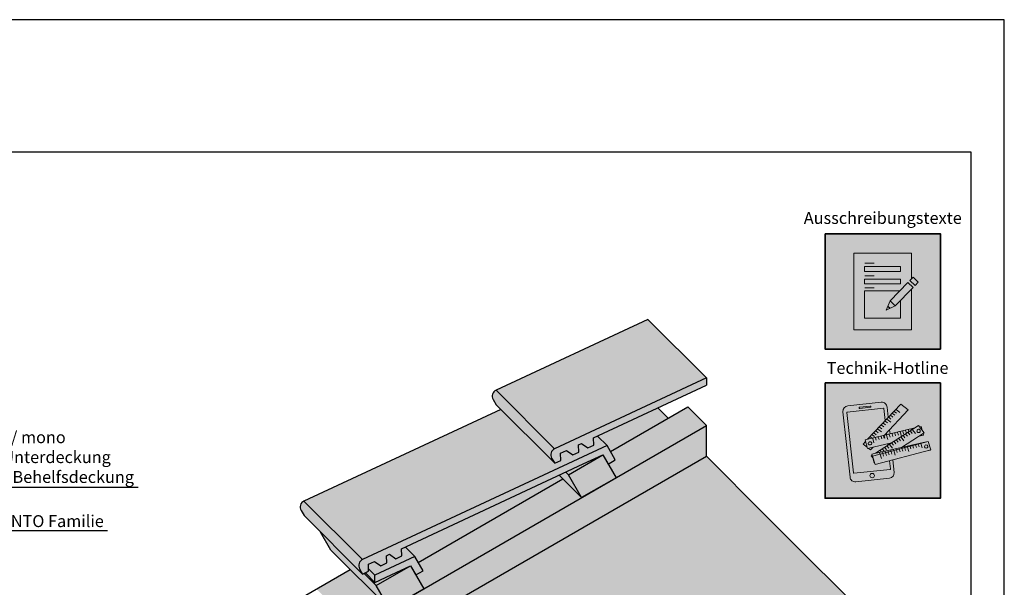
# Model space of a CAD drawing. Units: millimetres. Extents: x -5756 to 32375, y -5219 to 37211.
# Drawn here: x 3099 to 4585, y -876 to -19 of the extents above; entities that cross this region are included whole.
import ezdxf
from ezdxf import colors
from ezdxf.entities.mleader import LeaderData, LeaderLine
from ezdxf.math import Vec2, Vec3

# ---------------------------------------------------------------- set-up
doc = ezdxf.new("R2010")
doc.units = ezdxf.units.MM
doc.layers.add('Ansichtsfenster', color=220, linetype='Continuous', plot=False)
for name, color, linetype, lineweight in [('Beschriftung', 112, 'Continuous', 18), ('Kontur 0.25', 7, 'Continuous', 25), ('Piktogramme', 20, 'Continuous', 15), ('Schriftfeld', 8, 'Continuous', 25)]:
    doc.layers.add(name, color=color, linetype=linetype, lineweight=lineweight)
doc.layers.add('Schraffur farblich', color=71, linetype='Continuous')
doc.layers.add('Text', color=112, linetype='Continuous')
doc.styles.get("Standard").update_dxf_attribs({"font": 'arial.ttf'})
doc.styles.add('Stil1', font='arial.ttf')

# ---------------------------------------------------------------- blocks, each defined once
blk = doc.blocks.new('_None')
blk = doc.blocks.new('pro_clima_Ausschreibungstexte')
at = {"layer": 'Piktogramme', "transparency": 33554687}
h = blk.add_hatch(color=256, dxfattribs=at)
h.dxf.hatch_style = 1
h.paths.add_polyline_path([(4460.1, 8892), (4455.2, 8886.9), (4463, 8879.4), (4468, 8884.4)])
h.paths.add_polyline_path([(4460, 8876.3), (4452.3, 8883.9), (4425.4, 8856), (4433.2, 8848.4)])
h.paths.add_polyline_path([(4422.1, 8848.2), (4419.7, 8842.3), (4425.5, 8845)])
at = {"layer": 'Schraffur farblich', "true_color": 0xffffff, "transparency": 33554687}
h = blk.add_hatch(color=7, dxfattribs=at)
h.dxf.hatch_style = 1
h.paths.add_polyline_path([(4501.4, 8957.5), (4327.2, 8957.5), (4327.2, 8783.2), (4501.4, 8783.2)])
at = {"layer": 'Ansichtsfenster'}
blk.add_line((4422.1, 8848.2), (4425.5, 8845), dxfattribs=at)
at = {"layer": 'Piktogramme'}
for p, q in [((4387.1, 8913), (4401.5, 8913)), ((4387.1, 8893.8), (4401.5, 8893.8)), ((4387.1, 8875.8), (4401.5, 8875.8))]:
    blk.add_line(p, q, dxfattribs=at)
at = {"layer": 'Piktogramme', "lineweight": 35}
blk.add_lwpolyline([(4327.2, 8957.5), (4501.4, 8957.5), (4501.4, 8783.2), (4327.2, 8783.2)], close=True, dxfattribs=at)
at = {"layer": 'Piktogramme'}
for points in [[(4457.9, 8874.2), (4457.9, 8812.6), (4370.7, 8812.6), (4370.7, 8928.1), (4457.9, 8928.1), (4457.9, 8889.7)], [(4440.9, 8856.5), (4440.9, 8830.1), (4386.9, 8830.1), (4386.9, 8871.5), (4440.3, 8871.5)], [(4425.4, 8856), (4419.7, 8842.3), (4433.2, 8848.4)]]:
    blk.add_lwpolyline(points, dxfattribs=at)
for points in [[(4386.9, 8907.8), (4386.9, 8900.6), (4440.9, 8900.6), (4440.9, 8907.8)], [(4440.9, 8889), (4440.9, 8881.8), (4386.9, 8881.8), (4386.9, 8889)]]:
    blk.add_lwpolyline(points, close=True, dxfattribs=at)
at = {"layer": 'Piktogramme', "color": 22}
for points in [[(4463, 8879.4), (4468, 8884.4), (4460.1, 8892), (4455.2, 8886.9)], [(4460, 8876.3), (4433.2, 8848.4), (4425.4, 8856), (4452.3, 8883.9)]]:
    blk.add_lwpolyline(points, close=True, dxfattribs=at)
blk = doc.blocks.new('pro_clima_Technik-Hotline')
at = {"layer": 'Schraffur farblich', "true_color": 0xffffff, "transparency": 33554687}
h = blk.add_hatch(color=7, dxfattribs=at)
h.dxf.hatch_style = 1
h.paths.add_polyline_path([(4501.4, 8732.2), (4327.2, 8732.2), (4327.2, 8558), (4501.4, 8558)])
at = {"layer": 'Piktogramme'}
for p, q in [((4407.6, 8650.5), (4408.7, 8646.6)), ((4411.7, 8651.5), (4412.8, 8647.6)), ((4420, 8653.5), (4421.9, 8647)), ((4424.1, 8654.5), (4425.3, 8650.5)), ((4428.4, 8655.5), (4429.5, 8651.4)), ((4432.5, 8656.5), (4433.6, 8652.6)), ((4436.7, 8657.5), (4437.9, 8653.6)), ((4440.8, 8658.5), (4442.7, 8652)), ((4442.1, 8650.5), (4446.3, 8645)), ((4444.7, 8659.5), (4445.8, 8655.5)), ((4445.4, 8652.6), (4447.9, 8649.3)), ((4448.9, 8660.5), (4450.1, 8656.5)), ((4448.9, 8654.9), (4451.5, 8651.6)), ((4452.5, 8657.2), (4455, 8653.8)), ((4453.1, 8661.5), (4453.9, 8658.6)), ((4456, 8659.5), (4458.6, 8656.1)), ((4457.3, 8662.5), (4457.7, 8661.1)), ((4459.3, 8661.6), (4463.5, 8656)), ((4461.2, 8663.4), (4461.2, 8663.3)), ((4401.1, 8642), (4399.2, 8648.5)), ((4403.3, 8649.5), (4404.5, 8645.6)), ((4421, 8637), (4423.6, 8633.6)), ((4424.5, 8639.2), (4428.8, 8633.7)), ((4428, 8641.5), (4430.6, 8638.1)), ((4431.5, 8643.7), (4434.1, 8640.4)), ((4435, 8646), (4437.6, 8642.6)), ((4438.6, 8648.3), (4441.2, 8644.9)), ((4447.2, 8635.5), (4447.4, 8634.7)), ((4451.3, 8636.4), (4451.5, 8635.8)), ((4451.6, 8635.4), (4453.7, 8628.9)), ((4455.2, 8637.3), (4455.3, 8636.8)), ((4455.5, 8636.4), (4456.7, 8632.5)), ((4459.4, 8638.2), (4459.5, 8637.9)), ((4459.7, 8637.5), (4460.9, 8633.6)), ((4463.6, 8639.2), (4463.7, 8639)), ((4463.8, 8638.6), (4465.1, 8634.6)), ((4467.8, 8640.1), (4467.8, 8640.1)), ((4469.2, 8635.7), (4468, 8639.7)), ((4473.9, 8634.2), (4471.8, 8640.7)), ((4406.9, 8627.9), (4407.6, 8627)), ((4409.5, 8627), (4410.1, 8624.9)), ((4410.3, 8624.5), (4412.3, 8618)), ((4410.4, 8630.1), (4412, 8628)), ((4413.7, 8628), (4414.2, 8626)), ((4413.9, 8632.4), (4416.5, 8629.1)), ((4414.4, 8625.6), (4415.6, 8621.6)), ((4417.4, 8634.7), (4420, 8631.3)), ((4417.9, 8628.9), (4418.4, 8627.1)), ((4418.6, 8626.7), (4419.8, 8622.7)), ((4422, 8629.8), (4422.5, 8628.1)), ((4422.7, 8627.8), (4423.9, 8623.8)), ((4426.3, 8630.8), (4426.7, 8629.2)), ((4426.9, 8628.9), (4428.1, 8624.9)), ((4430.4, 8631.7), (4430.8, 8630.3)), ((4431, 8630), (4433, 8623.4)), ((4434.5, 8632.6), (4434.9, 8631.4)), ((4435.1, 8631), (4436.3, 8627.1)), ((4438.8, 8633.6), (4439.1, 8632.5)), ((4439.3, 8632.1), (4440.5, 8628.2)), ((4442.9, 8634.5), (4443.2, 8633.6)), ((4443.3, 8633.2), (4444.6, 8629.3)), ((4447.6, 8634.3), (4448.8, 8630.4))]:
    blk.add_line(p, q, dxfattribs=at)
at = {"layer": 'Piktogramme', "lineweight": 35}
blk.add_lwpolyline([(4327.2, 8732.2), (4501.4, 8732.2), (4501.4, 8558), (4327.2, 8558)], close=True, dxfattribs=at)
at = {"layer": 'Piktogramme'}
for points in [[(4422.7, 8680.3), (4421, 8695.8, 0.41424), (4412.1, 8703), (4361.6, 8697.6, 0.414172), (4354.3, 8688.7), (4364.9, 8590.1, 0.414255), (4373.8, 8582.9), (4424.3, 8588.3, 0.414187), (4431.6, 8597.2), (4429.6, 8615.9)], [(4418.2, 8675.5), (4416.2, 8693.5, 0.414207), (4415.6, 8694), (4360.8, 8688.2, 0.414263), (4360.3, 8687.6), (4370.1, 8596.3, 0.414214), (4370.7, 8595.8), (4425.5, 8601.6, 0.41417), (4426, 8602.3), (4424.7, 8614.6)]]:
    blk.add_lwpolyline(points, format="xyb", dxfattribs=at)
blk.add_lwpolyline([(4395.5, 8697.2), (4379.3, 8695.4, 1), (4379.5, 8693.6), (4395.7, 8695.4, 1)], format="xyb", close=True, dxfattribs=at)
for points in [[(4416.8, 8653.2), (4452.8, 8691.5), (4441.5, 8700.3), (4391.5, 8647.1)], [(4426.7, 8677.7), (4423.3, 8680.3)], [(4429.6, 8680.7), (4426.1, 8683.3)], [(4432.4, 8683.7), (4428.9, 8686.3)], [(4435.2, 8686.7), (4431.7, 8689.3)], [(4440, 8687.7), (4434.4, 8692.1)], [(4442.8, 8634.9), (4476.9, 8656.9), (4468.4, 8667.9), (4403.2, 8626)], [(4412.9, 8662.9), (4409.5, 8665.6)], [(4415.7, 8666), (4412.3, 8668.6)], [(4418.5, 8668.9), (4415.1, 8671.6)], [(4421.3, 8671.9), (4417.9, 8674.6)], [(4426.3, 8673.1), (4420.7, 8677.5)], [(4469.9, 8665.9), (4472.1, 8666.5), (4473.7, 8661.1)], [(4427.7, 8641.8), (4391.4, 8633.1), (4387.7, 8646.2), (4462.5, 8664.2)], [(4398.1, 8648.7), (4395.5, 8650.7)], [(4401.7, 8651.1), (4398.3, 8653.7)], [(4404.5, 8654), (4401.1, 8656.7)], [(4407.4, 8657), (4403.9, 8659.7)], [(4412.3, 8658.3), (4406.7, 8662.6)], [(4420.5, 8654.1), (4420.2, 8656.8)], [(4425.4, 8655.2), (4424.7, 8661.6)], [(4475.2, 8655.7), (4475.9, 8653.4), (4468.9, 8651.7)], [(4388.4, 8643.8), (4384.7, 8639.8), (4390.9, 8635)], [(4393.1, 8647.5), (4392.7, 8647.7)], [(4392.9, 8633.4), (4396, 8631), (4399.8, 8635.1)], [(4479.8, 8643.2), (4397.9, 8624.9), (4401.5, 8611.7), (4402, 8611.8)], [(4422.2, 8638.2), (4421.9, 8640.4)], [(4426.8, 8641.2), (4426.8, 8641.6)], [(4398.4, 8623), (4397, 8622), (4399.6, 8618.6)], [(4483.6, 8630.1), (4486.2, 8630.7), (4486.2, 8630.8)]]:
    blk.add_lwpolyline(points, dxfattribs=at)
at = {"layer": 'Piktogramme', "color": 13, "lineweight": -3, "true_color": 0xca5a52}
blk.add_lwpolyline([(4415.9, 8652.5), (4417.1, 8648.6)], close=True, dxfattribs=at)
at = {"layer": 'Piktogramme'}
blk.add_lwpolyline([(4482.7, 8644), (4398.8, 8621.9), (4402.9, 8608.9), (4486.8, 8631)], close=True, dxfattribs=at)
blk.add_circle((4398.3, 8592.3), 3.34, dxfattribs=at)
for centre, major_axis, ratio in [((4468.5, 8659.7), (2.17, 1.39), 0.964776), ((4395.1, 8641), (-2.56, -0.62), 0.918997), ((4479.9, 8636.2), (2.55, 0.67), 0.920941)]:
    blk.add_ellipse(centre, major_axis=major_axis, ratio=ratio, dxfattribs=at)

msp = doc.modelspace()

# ---------------------------------------------------------------- hatches: boundary and pattern name
at = {"layer": 'Schraffur farblich', "true_color": 0xffe6e6, "transparency": 33554687}
h = msp.add_hatch(color=7, dxfattribs=at)
h.dxf.hatch_style = 1
h.paths.add_polyline_path([(4135.52811, -560.33556), (4047.11255, -471.96292), (3817.93848, -578.7015), (3906.35404, -667.07413)])
h.paths.add_polyline_path([(3817.93848, -578.7015, 0.4399869458), (3813.50513, -592.76424), (3818.08721, -600.70064), (3906.50277, -689.07328), (3901.92069, -681.13687, -0.4399869458), (3906.35404, -667.07413)])
h.paths.add_polyline_path([(2116.344, -1967.33865), (2937.38766, -1967.33865), (2937.38766, -1864.30318), (2116.344, -1864.30318)], flags=9)
h.paths.add_polyline_path([(3642.95099, -1995.0435), (4294.00828, -1995.0435), (4294.00828, -1943.52576), (3642.95099, -1943.52576)], flags=9)
h.paths.add_polyline_path([(1625.73238, -1995.50084), (3441.78968, -1995.50084), (3441.78968, -1954.28666), (1625.73238, -1954.28666)], flags=9)
h.paths.add_polyline_path([(1612.76171, -1966.48599), (2111.36335, -1966.48599), (2111.36335, -1863.45052), (1612.76171, -1863.45052)], flags=9)
h.paths.add_polyline_path([(1625.57037, -2037.41919), (4122.42576, -2037.41919), (4122.42576, -2006.50855), (1625.57037, -2006.50855)], flags=9)
h = msp.add_hatch(color=7, dxfattribs=at)
h.dxf.hatch_style = 1
h.paths.add_polyline_path([(3942.42319, -661.28927), (3946.97203, -659.16808), (3956.53996, -665.74023), (3965.63763, -661.49785), (3965.16737, -650.68334), (4135.52811, -571.2417), (4135.52811, -560.33556), (3906.35889, -667.07187, 0.4401464454), (3901.92069, -681.13687), (3906.50277, -689.07328), (3915.60044, -684.8309), (3915.13018, -674.01639), (3924.22785, -669.77401), (3933.79578, -676.34616), (3942.89345, -672.10379)])
h = msp.add_hatch(color=7, dxfattribs=at)
h.dxf.hatch_style = 1
h.paths.add_polyline_path([(3985.66776, -662.48493), (3971.09497, -647.91921), (3965.16737, -650.68334), (3965.63763, -661.49785), (3956.53996, -665.74023), (3946.97203, -659.16808), (3942.42319, -661.28927), (3942.89345, -672.10379), (3933.79578, -676.34616), (3924.22785, -669.77401), (3915.13018, -674.01639), (3915.60044, -684.8309), (3906.50277, -689.07328), (3825.10504, -607.71507), (3528.04335, -746.07253), (3616.45892, -834.44516)])
h.paths.add_polyline_path([(3949.68202, -690.09319), (3979.18458, -676.31191), (3987.22464, -690.23769), (3998.04996, -683.98769), (3985.66776, -662.48493), (3616.46376, -834.4429, 0.4401464454), (3612.02556, -848.50791), (3616.60764, -856.44431), (3625.70531, -852.20193), (3625.23505, -841.38742), (3634.33272, -837.14504), (3643.90065, -843.71719), (3652.99832, -839.47482), (3652.52806, -828.6603), (3657.0769, -826.53911), (3666.64483, -833.11126), (3675.7425, -828.86888), (3675.27224, -818.05437)])
h.paths.add_polyline_path([(3528.04335, -746.07253, 0.4399869458), (3523.61, -760.13527), (3528.19208, -768.07167), (3616.60764, -856.44431), (3612.02556, -848.50791, -0.4399869458), (3616.45892, -834.44516)])
at = {"layer": 'Schraffur farblich', "true_color": 0xffbe14, "transparency": 33554687}
h = msp.add_hatch(color=40, dxfattribs=at)
h.dxf.hatch_style = 1
h.paths.add_polyline_path([(3918.93192, -712.67552), (3913.30839, -707.05472), (3680.96914, -815.39782), (3695.55817, -829.97977), (3700.59748, -838.73097)], flags=17)
h.paths.add_polyline_path([(3628.83975, -880.16031), (3598.02536, -849.33095), (3546.88296, -878.85803), (3606.95295, -938.9572), (3606.95295, -892.79666)])
h.paths.add_polyline_path([(4077.94592, -620.86874), (4062.40819, -605.33856), (3971.09497, -647.91921), (3985.66776, -662.48493), (3990.70707, -671.23612)])
h.paths.add_polyline_path([(4223.88924, -766.82703), (4135.52811, -678.42297), (3635.24409, -967.26209), (3723.60522, -1055.66615), (3900.49078, -1232.63764), (4400.7748, -943.79852)])
h.paths.add_polyline_path([(4107.52164, -1028.32739, -0.4932208964), (4104.41762, -1051.92695), (4005.74295, -1108.89679, -0.3393865602), (3987.63892, -1106.51559), (3907.05183, -1025.96763, -0.4932208964), (3910.15586, -1002.36807), (4008.83052, -945.39822, -0.3393865602), (4026.93455, -947.77943)], flags=16)
h.paths.add_polyline_path([(4011.28674, -967.75796), (4011.28674, -1015.30479, -6.0856798206), (4003.28674, -1015.30479), (4003.28674, -967.75796, -1)], flags=0)
at = {"layer": 'Schraffur farblich', "true_color": 0xfaf0c8, "transparency": 33554687}
h = msp.add_hatch(color=254, dxfattribs=at)
h.dxf.hatch_style = 1
h.paths.add_polyline_path([(3689.075, -843.80676), (3659.57243, -857.58803), (3635.20451, -868.95114), (3620.75616, -854.5098), (3618.74529, -855.44749), (3637.11347, -873.80676)])
h.paths.add_polyline_path([(3637.11347, -873.80676), (3618.74529, -855.44749), (3616.60764, -856.44431), (3553.14701, -793.01448), (3568.75234, -820.04371), (3657.11347, -908.44777)])
h.paths.add_polyline_path([(3689.075, -843.80676), (3637.11347, -873.80676), (3657.11347, -908.44777), (3709.075, -878.44777)], flags=17)
h.paths.add_polyline_path([(3628.83975, -880.16031), (3606.95295, -892.79666), (3635.24409, -921.07407), (3657.11347, -908.44777)])
h.paths.add_polyline_path([(3635.24409, -921.07407), (3606.95295, -892.79666), (3606.95295, -938.9572), (3635.24409, -967.26209)])
h.paths.add_polyline_path([(3947.22306, -740.95292), (3918.93192, -712.67552), (3700.59748, -838.73097), (3707.94037, -851.48254), (3697.11505, -857.73254), (3709.075, -878.44777)], flags=17)
h.paths.add_polyline_path([(3979.18458, -676.31191), (3949.68202, -690.09319), (3913.30839, -707.05472), (3947.22306, -740.95292), (3927.22306, -706.31191)], flags=17)
h.paths.add_polyline_path([(3979.18458, -676.31191), (3927.22306, -706.31191), (3947.22306, -740.95292), (3999.18458, -710.95292)], flags=17)
h.paths.add_polyline_path([(4135.52811, -632.23495), (4107.23697, -603.95755), (3990.70707, -671.23612), (3998.04996, -683.98769), (3987.22464, -690.23769), (3999.18458, -710.95292)])
h.paths.add_polyline_path([(4135.52811, -678.42297), (4135.52811, -632.23495), (3635.24409, -921.07407), (3635.24409, -967.26209)])
at = {"layer": 'Schraffur farblich', "true_color": 0xffe6e6, "transparency": 33554687}
h = msp.add_hatch(color=7, dxfattribs=at)
h.dxf.hatch_style = 1
h.paths.add_polyline_path([(3695.55817, -829.97977), (3680.96914, -815.39782), (3675.27224, -818.05437), (3675.7425, -828.86888), (3666.64483, -833.11126), (3657.0769, -826.53911), (3652.52806, -828.6603), (3652.99832, -839.47482), (3643.90065, -843.71719), (3634.33272, -837.14504), (3625.23505, -841.38742), (3625.53871, -848.37059), (3635.24409, -858.07126)])
h.paths.add_polyline_path([(3689.075, -843.80676), (3697.11505, -857.73254), (3707.94037, -851.48254), (3695.55817, -829.97977), (3635.24409, -858.07126), (3635.24409, -868.93269), (3659.57243, -857.58803)])
h.paths.add_polyline_path([(3635.24409, -858.07126), (3625.53871, -848.37059), (3625.70531, -852.20193), (3620.75616, -854.5098), (3635.20451, -868.95114), (3635.24409, -868.93269)])

# ---------------------------------------------------------------- linework, layer by layer
at = {"layer": 'Ansichtsfenster'}
msp.add_lwpolyline([(1615.185, -2119.40332), (4585.185, -2119.40332), (4585.185, -19.40332), (1615.185, -19.40332)], close=True, dxfattribs=at)
at = {"layer": 'Kontur 0.25'}
for p, q in [((4135.52811, -560.33556), (4047.11255, -471.96292)), ((3906.35404, -667.07413), (3817.93848, -578.7015)), ((3906.50277, -689.07328), (3818.08721, -600.70064)), ((3990.70707, -671.23612), (4107.23697, -603.95755)), ((4077.94592, -620.86874), (4062.40819, -605.33856)), ((3635.24409, -921.07407), (4135.52811, -632.23495)), ((3985.66776, -662.48493), (3971.09497, -647.91921)), ((3635.24409, -967.26209), (4135.52811, -678.42297)), ((3700.59748, -838.73097), (3918.93192, -712.67552)), ((3947.22306, -740.95292), (3913.30839, -707.05472)), ((3927.22306, -706.31191), (3923.30324, -702.39399)), ((3616.45892, -834.44516), (3528.04335, -746.07253)), ((3616.60764, -856.44431), (3528.19208, -768.07167)), ((3695.55817, -829.97977), (3680.96914, -815.39782)), ((3354.56183, -989.89468), (3598.02536, -849.33095)), ((3637.11347, -873.80676), (3618.74529, -855.44749)), ((3635.2045, -868.95112), (3620.75616, -854.5098)), ((3635.24409, -858.07126), (3625.53871, -848.37059))]:
    msp.add_line(p, q, dxfattribs=at)
for points in [[(4047.11255, -471.96292), (3817.93848, -578.7015, 0.4399869459), (3813.50513, -592.76424), (3818.08721, -600.70064)], [(4135.52811, -560.33556), (3906.35404, -667.07413, 0.4399869459), (3901.92069, -681.13687), (3906.50277, -689.07328), (3915.60044, -684.8309), (3915.13018, -674.01639), (3924.22785, -669.77401), (3933.79578, -676.34616), (3942.89345, -672.10379), (3942.42319, -661.28927), (3946.97203, -659.16808), (3956.53996, -665.74023), (3965.63763, -661.49785), (3965.16737, -650.68334), (4135.52811, -571.2417)], [(3825.10504, -607.71507), (3528.04335, -746.07253, 0.4399869459), (3523.61, -760.13527), (3528.19208, -768.07167)]]:
    msp.add_lwpolyline(points, format="xyb", dxfattribs=at)
for points in [[(4135.52811, -560.33556), (4135.52811, -571.2417)], [(4223.88924, -766.82703), (4135.52811, -678.42297), (4135.52811, -632.23495), (4107.23697, -603.95755)], [(4400.61151, -943.63515), (4223.88924, -766.82703)], [(3568.75234, -820.04371), (3553.14701, -793.01448)], [(3657.11347, -908.44777), (3568.75234, -820.04371)], [(3635.20451, -868.95114), (3659.57243, -857.58803), (3689.075, -843.80676), (3697.11505, -857.73254), (3707.94037, -851.48254), (3695.55817, -829.97977), (3635.24409, -858.07126)], [(3635.24409, -868.93269), (3635.24409, -868.93269), (3635.24409, -858.07126)]]:
    msp.add_lwpolyline(points, dxfattribs=at)
msp.add_lwpolyline([(3979.18458, -676.31191), (3987.22464, -690.23769), (3998.04996, -683.98769), (3985.66776, -662.48493), (3616.45892, -834.44516, 0.4399869459), (3612.02556, -848.50791), (3616.60764, -856.44431), (3625.70531, -852.20193), (3625.23505, -841.38742), (3634.33272, -837.14504), (3643.90065, -843.71719), (3652.99832, -839.47482), (3652.52806, -828.6603), (3657.0769, -826.53911), (3666.64483, -833.11126), (3675.7425, -828.86888), (3675.27224, -818.05437), (3949.68202, -690.09319)], format="xyb", close=True, dxfattribs=at)
for points in [[(3999.18458, -710.95292), (3947.22306, -740.95292), (3927.22306, -706.31191), (3979.18458, -676.31191)], [(3709.075, -878.44777), (3657.11347, -908.44777), (3637.11347, -873.80676), (3689.075, -843.80676)]]:
    msp.add_lwpolyline(points, close=True, dxfattribs=at)
at = {"layer": 'Schriftfeld'}
msp.add_lwpolyline([(1665.185, -2019.40332), (4535.185, -2019.40332), (4535.185, -219.40332), (1665.185, -219.40332)], close=True, dxfattribs=at)

# ---------------------------------------------------------------- block references
at = {"layer": 'Schraffur farblich'}
for name in ['pro_clima_Ausschreibungstexte', 'pro_clima_Technik-Hotline']:
    msp.add_blockref(name, (-12.61349, -9300), dxfattribs=at)

# ---------------------------------------------------------------- texts
at = {"layer": 'Text', "char_height": 18, "attachment_point": 1, "style": 'Stil1'}
for s, width, heights, insert in [('\\pxqc;Ausschreibungstexte', 231.1871581, [75.96398], (4286.18125, -309.73386)), ('Technik-Hotline', 24.6426235, [0], (4317.09557, -536.13043))]:
    msp.add_mtext_dynamic_manual_height_columns(s, width=width, gutter_width=12.5, heights=heights, dxfattribs=dict(at, insert=insert))

# ---------------------------------------------------------------- leaders
at = {"layer": 'Beschriftung'}
ml = msp.add_multileader_mtext('Standard', dxfattribs=at)
ml.set_content('{\\fArial|b0|i0|c0|p18;Optional: pro clima TESCON NAIDECK/ mono\\Pfür naht-und perforationsgesicherte Unterdeckung\\fTimes New Roman|b0|i0|c0|p18;\\P\\fArial|b0|i0|c0|p18;(Klasse 3 ZVDH) oder beim Einsatz als Behelfsdeckung}', color=256)
ml.set_leader_properties()
ml.set_arrow_properties(name='NONE')
ml.build(insert=Vec2(0, 0))
ml.multileader.update_dxf_attribs({"has_dogleg": 0, "text_left_attachment_type": 5, "text_right_attachment_type": 5, "text_bottom_attachment_type": 10, "arrow_head_size": 25})
ctx = ml.context
ctx.base_point, ctx.char_height, ctx.arrow_head_size, ctx.landing_gap_size, ctx.plane_origin = Vec3(2651.22244, -724.97137), 18, 25, 5, Vec3(2694.91958, -739.3834)
ctx.left_attachment, ctx.right_attachment, ctx.top_attachment = 5, 5, 10
notes = []
notes.append((ctx, [(0, (1, 1, 0), (2643.22244, -724.97137), (1, 0), 8, [(1, [(2591.69758, -809.96825)], 0, [])])]))
ctx.mtext.insert, ctx.mtext.flow_direction = Vec3(2656.22244, -640.74627), 5
ml = msp.add_multileader_mtext('Standard', dxfattribs=at)
ml.set_content('{\\fArial|b0|i0|c0|p18;Unterdeckbahn\\fTimes New Roman|b0|i0|c0|p18; \\fArial|b0|i0|c0|p18;pro clima SOLITEX MENTO Familie}', color=256)
ml.set_leader_properties()
ml.set_arrow_properties(name='NONE')
ml.build(insert=Vec2(0, 0))
ml.multileader.update_dxf_attribs({"has_dogleg": 0, "text_left_attachment_type": 5, "text_right_attachment_type": 5, "text_bottom_attachment_type": 10, "arrow_head_size": 2.5})
ctx = ml.context
ctx.base_point, ctx.char_height, ctx.arrow_head_size, ctx.landing_gap_size, ctx.plane_origin = Vec3(2650.72244, -790.71984), 18, 2.5, 0.5, Vec3(2591.69758, -818.24358)
ctx.left_attachment, ctx.right_attachment, ctx.top_attachment = 5, 5, 10
notes.append((ctx, [(0, (1, 1, 0), (2642.72244, -790.71984), (1, 0), 8, [(0, [(2591.69758, -818.24358)], 0, [])])]))
ctx.mtext.insert, ctx.mtext.flow_direction = Vec3(2651.22244, -767.40333), 5
for ctx, leaders in notes:
    for number, flags, end, landing, length, lines in leaders:
        leader = LeaderData()
        leader.index, (leader.has_last_leader_line, leader.has_dogleg_vector, leader.attachment_direction) = number, flags
        leader.last_leader_point, leader.dogleg_vector, leader.dogleg_length = Vec3(end), Vec3(landing), length
        for number, points, colour, breaks in lines:
            line = LeaderLine()
            line.index, line.vertices, line.color, line.breaks = number, Vec3.list(points), colors.encode_raw_color(colour), breaks
            leader.lines.append(line)
        ctx.leaders.append(leader)

doc.saveas('drawing.dxf')
